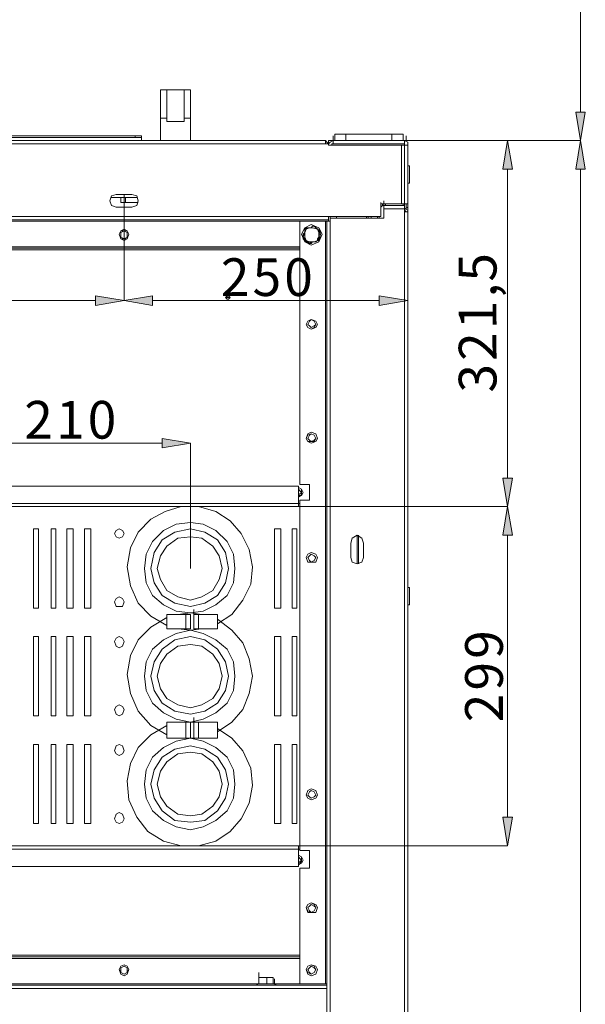
# Model space of a CAD drawing. Units: inches. Extents: x 2 to 295, y 2 to 208.
# Drawn here: x 47 to 62, y 70 to 97 of the extents above; entities that cross this region are included whole.
import ezdxf

# ---------------------------------------------------------------- set-up
doc = ezdxf.new("R2010")
doc.units = ezdxf.units.IN
doc.header["$MEASUREMENT"] = 0
doc.layers.add('OLCU', color=7, linetype='Continuous')

msp = doc.modelspace()

# ---------------------------------------------------------------- hatches: boundary and pattern name
at = {"layer": 'OLCU', "true_color": 0xff0000}
h = msp.add_hatch(color=1, dxfattribs=at)
h.dxf.hatch_style = 2
h.paths.add_polyline_path([(61.69, 94.088), (61.944, 94.088), (61.817, 93.326)])
h = msp.add_hatch(color=1, dxfattribs=at)
h.dxf.hatch_style = 2
h.paths.add_polyline_path([(59.997, 92.564), (59.743, 92.564), (59.87, 93.326)])
for points in [[(61.944, 92.564), (61.69, 92.564), (61.817, 93.326)], [(48.863, 88.923), (48.863, 89.178), (49.625, 89.051)], [(50.387, 89.178), (50.387, 88.923), (49.625, 89.051)], [(56.441, 88.923), (56.441, 89.178), (57.203, 89.051)]]:
    msp.add_hatch(color=1, dxfattribs=at).paths.add_polyline_path(points)
h = msp.add_hatch(color=1, dxfattribs=at)
h.dxf.hatch_style = 2
h.paths.add_polyline_path([(50.641, 85.114), (50.641, 85.367), (51.403, 85.241)])
h = msp.add_hatch(color=1, dxfattribs=at)
h.dxf.hatch_style = 2
h.paths.add_polyline_path([(59.743, 84.309), (59.997, 84.309), (59.87, 83.547)])
h = msp.add_hatch(color=1, dxfattribs=at)
h.dxf.hatch_style = 2
h.paths.add_polyline_path([(59.997, 82.786), (59.743, 82.786), (59.87, 83.547)])
h = msp.add_hatch(color=1, dxfattribs=at)
h.dxf.hatch_style = 2
h.paths.add_polyline_path([(59.743, 75.25), (59.997, 75.25), (59.87, 74.488)])

# ---------------------------------------------------------------- linework, layer by layer
at = {"layer": 'OLCU', "color": 1, "lineweight": 18, "true_color": 0xff0000}
for points in [[(61.817, 94.088), (61.817, 107.762)], [(61.69, 94.088), (61.944, 94.088), (61.817, 93.326), (61.69, 94.088)], [(57.076, 93.326), (61.817, 93.326)], [(57.076, 93.326), (59.87, 93.326)], [(57.118, 93.326), (61.817, 93.326)], [(57.203, 93.199), (57.203, 89.051)], [(59.997, 92.564), (59.743, 92.564), (59.87, 93.326), (59.997, 92.564)], [(61.944, 92.564), (61.69, 92.564), (61.817, 93.326), (61.944, 92.564)], [(59.87, 84.309), (59.87, 92.564)], [(61.817, 92.564), (61.817, 40.917)], [(49.625, 91.887), (49.625, 89.051)], [(49.625, 91.887), (49.625, 89.051)], [(48.863, 88.923), (48.863, 89.178), (49.625, 89.051), (48.863, 88.923)], [(50.387, 89.178), (50.387, 88.923), (49.625, 89.051), (50.387, 89.178)], [(56.441, 88.923), (56.441, 89.178), (57.203, 89.051), (56.441, 88.923)], [(48.863, 89.051), (41.286, 89.051)], [(50.387, 89.051), (56.441, 89.051)], [(45.773, 85.241), (50.641, 85.241)], [(50.641, 85.114), (50.641, 85.367), (51.403, 85.241), (50.641, 85.114)], [(51.403, 81.896), (51.403, 85.241)], [(59.743, 84.309), (59.997, 84.309), (59.87, 83.547), (59.743, 84.309)], [(54.282, 83.547), (59.87, 83.547)], [(54.282, 83.547), (59.87, 83.547)], [(59.997, 82.786), (59.743, 82.786), (59.87, 83.547), (59.997, 82.786)], [(59.87, 82.786), (59.87, 75.25)], [(59.743, 75.25), (59.997, 75.25), (59.87, 74.488), (59.743, 75.25)], [(54.282, 74.488), (59.87, 74.488)]]:
    msp.add_lwpolyline(points, dxfattribs=at)
at = {"layer": 'OLCU', "color": 7, "lineweight": 18, "true_color": 0xffffff}
for points in [[(51.403, 94.681), (50.599, 94.681)], [(50.599, 94.681), (50.599, 93.919)], [(50.768, 94.681), (51.234, 94.681)], [(50.768, 93.919), (50.768, 94.681)], [(51.234, 94.681), (51.234, 93.919)], [(51.403, 93.919), (51.403, 94.681)], [(50.599, 93.919), (50.768, 93.919)], [(50.599, 93.919), (50.599, 93.326)], [(50.768, 93.834), (50.768, 93.919)], [(51.234, 93.919), (51.403, 93.919)], [(51.234, 93.834), (51.234, 93.919)], [(51.403, 93.919), (51.403, 93.326)], [(51.234, 93.834), (50.768, 93.834)], [(40.058, 93.411), (50.091, 93.411)], [(40.227, 93.453), (49.922, 93.453)], [(40.227, 93.411), (49.922, 93.411)], [(49.922, 93.453), (49.922, 93.411)], [(50.091, 93.453), (49.922, 93.453)], [(50.091, 93.411), (50.091, 93.453)], [(50.091, 93.326), (50.091, 93.411)], [(55.213, 93.326), (55.213, 93.453)], [(55.213, 93.242), (55.213, 93.369)], [(55.256, 93.496), (55.256, 93.326)], [(55.256, 93.496), (55.552, 93.496)], [(55.552, 93.496), (55.552, 93.326)], [(55.552, 93.496), (56.78, 93.496)], [(56.78, 93.496), (56.78, 93.326)], [(56.78, 93.496), (57.076, 93.496)], [(57.076, 93.496), (57.076, 93.326)], [(57.161, 93.326), (57.161, 93.453)], [(55.002, 93.326), (35.147, 93.326)], [(55.002, 93.242), (35.147, 93.242)], [(55.002, 93.326), (55.002, 93.242)], [(55.086, 93.242), (55.044, 93.284), (55.002, 93.326)], [(55.044, 93.242), (55.002, 93.242), (55.002, 93.284)], [(55.086, 93.242), (55.002, 93.242)], [(55.086, 93.326), (55.213, 93.326)], [(55.086, 93.326), (55.086, 93.242)], [(55.213, 93.326), (55.129, 93.284), (55.086, 93.242)], [(55.086, 93.199), (55.086, 93.242)], [(55.086, 93.199), (57.034, 93.199)], [(55.213, 93.242), (55.171, 93.242), (55.171, 93.199)], [(55.213, 93.242), (55.213, 93.326)], [(57.118, 93.326), (55.213, 93.326)], [(57.118, 93.242), (55.213, 93.242)], [(57.034, 93.199), (57.034, 91.633)], [(57.118, 93.199), (57.034, 93.199)], [(57.118, 93.326), (57.161, 93.326)], [(57.118, 93.242), (57.118, 93.326)], [(57.203, 93.199), (57.203, 93.284), (57.118, 93.326)], [(57.118, 93.199), (57.118, 93.242)], [(57.203, 93.199), (57.118, 93.199)], [(57.118, 91.633), (57.118, 93.199)], [(57.203, 91.633), (57.203, 93.199)], [(57.203, 92.649), (57.245, 92.649)], [(57.245, 92.607), (57.245, 92.649)], [(57.245, 92.183), (57.245, 92.607)], [(57.245, 92.183), (57.203, 92.183)], [(49.414, 91.887), (49.287, 91.845), (49.244, 91.717), (49.287, 91.591), (49.414, 91.549)], [(49.287, 91.802), (49.54, 91.802)], [(49.837, 91.887), (49.414, 91.887)], [(49.54, 91.802), (49.54, 91.675)], [(49.668, 91.802), (49.54, 91.802)], [(49.668, 91.675), (49.668, 91.802)], [(49.964, 91.802), (49.668, 91.802)], [(49.837, 91.549), (49.964, 91.591), (50.006, 91.717), (49.964, 91.845), (49.837, 91.887)], [(49.414, 91.549), (49.837, 91.549)], [(49.54, 91.675), (49.668, 91.675)], [(50.006, 91.675), (49.668, 91.675)], [(56.483, 91.549), (56.483, 91.675)], [(56.483, 91.294), (56.483, 91.633)], [(56.483, 91.633), (57.034, 91.633)], [(56.568, 91.591), (56.526, 91.591), (56.483, 91.549)], [(56.526, 91.591), (56.526, 91.633)], [(56.526, 91.591), (56.526, 91.633)], [(56.568, 91.591), (56.526, 91.591)], [(56.568, 91.591), (56.568, 91.717)], [(56.568, 91.506), (56.568, 91.591)], [(56.568, 91.591), (57.118, 91.591)], [(56.61, 91.591), (56.61, 91.633)], [(57.034, 91.633), (57.118, 91.633)], [(57.076, 91.633), (57.076, 91.591)], [(57.118, 91.633), (57.203, 91.633)], [(57.118, 91.506), (57.203, 91.549), (57.203, 91.633)], [(57.118, 91.591), (57.118, 91.633)], [(57.118, 91.506), (57.118, 91.591)], [(57.161, 91.506), (57.161, 91.633)], [(55.086, 91.294), (35.062, 91.294)], [(55.086, 91.294), (55.086, 91.21)], [(56.483, 91.294), (55.086, 91.294)], [(55.086, 91.168), (55.086, 91.294)], [(55.129, 91.294), (55.129, 91.252)], [(55.129, 91.168), (55.129, 91.294)], [(55.298, 91.252), (55.298, 91.294)], [(56.102, 91.294), (56.102, 91.252)], [(56.229, 91.252), (56.229, 91.294)], [(56.229, 91.252), (56.229, 91.294)], [(56.399, 91.252), (56.399, 91.294)], [(56.399, 91.294), (56.399, 91.252)], [(56.441, 91.252), (56.441, 91.294)], [(57.118, 91.506), (56.568, 91.506)], [(56.568, 91.252), (56.568, 91.506)], [(56.568, 91.506), (57.118, 91.506)], [(57.118, 91.506), (57.118, 91.421)], [(57.203, 91.421), (57.203, 91.464), (57.118, 91.506)], [(57.161, 91.421), (57.161, 91.421), (57.118, 91.464)], [(57.118, 91.421), (57.118, 42.696)], [(57.203, 91.421), (57.118, 91.421)], [(57.203, 91.421), (57.203, 42.696)], [(55.086, 91.21), (35.062, 91.21)], [(55.086, 91.168), (35.062, 91.168)], [(54.324, 91.168), (54.324, 84.14)], [(54.324, 91.168), (55.002, 91.168)], [(54.917, 90.829), (54.832, 90.998), (54.621, 91.083), (54.451, 90.998), (54.367, 90.829), (54.451, 90.617), (54.621, 90.532), (54.832, 90.617), (54.917, 90.829)], [(54.875, 90.829), (54.832, 90.998), (54.621, 91.083), (54.451, 90.998), (54.367, 90.829), (54.451, 90.617), (54.621, 90.532), (54.832, 90.617), (54.875, 90.829)], [(54.705, 91.04), (54.663, 91.04), (54.621, 90.998), (54.493, 90.998), (54.451, 90.955)], [(54.578, 90.998), (54.493, 90.955), (54.451, 90.871)], [(54.451, 90.955), (54.536, 90.998), (54.578, 90.998)], [(54.578, 90.998), (54.621, 90.998), (54.663, 91.04), (54.705, 91.04)], [(54.79, 90.955), (54.663, 90.998), (54.578, 90.998)], [(54.705, 91.04), (54.79, 90.955)], [(54.705, 91.04), (54.705, 91.04)], [(54.875, 90.871), (54.832, 90.913), (54.79, 90.955), (54.748, 90.998), (54.705, 91.04)], [(55.002, 91.168), (55.002, 70.805)], [(55.002, 91.168), (55.044, 91.168)], [(55.044, 91.168), (55.044, 70.763)], [(55.044, 91.168), (55.129, 91.168)], [(55.086, 91.21), (55.086, 91.168)], [(56.568, 91.252), (55.129, 91.252)], [(55.129, 91.252), (55.129, 91.168)], [(55.129, 91.168), (55.129, 42.949)], [(49.752, 90.829), (49.71, 90.913), (49.625, 90.955), (49.54, 90.913), (49.498, 90.829), (49.54, 90.702), (49.625, 90.659), (49.71, 90.702), (49.752, 90.829)], [(49.752, 90.829), (49.71, 90.913), (49.54, 90.913), (49.498, 90.829), (49.54, 90.702), (49.71, 90.702), (49.752, 90.829)], [(49.71, 90.829), (49.71, 90.871), (49.625, 90.913), (49.54, 90.871), (49.54, 90.744), (49.625, 90.702), (49.71, 90.744), (49.71, 90.829)], [(54.451, 90.955), (54.451, 90.871), (54.409, 90.829), (54.409, 90.744)], [(54.409, 90.744), (54.451, 90.871)], [(54.493, 90.659), (54.493, 90.659), (54.451, 90.702), (54.409, 90.744)], [(54.409, 90.744), (54.409, 90.744)], [(54.409, 90.744), (54.409, 90.702), (54.451, 90.659), (54.493, 90.617), (54.578, 90.574)], [(54.451, 90.871), (54.451, 90.955)], [(54.451, 90.955), (54.451, 90.955)], [(54.451, 90.871), (54.451, 90.744), (54.493, 90.659)], [(54.705, 90.617), (54.79, 90.659), (54.832, 90.744)], [(54.832, 90.744), (54.832, 90.871), (54.79, 90.955)], [(54.79, 90.955), (54.79, 90.955), (54.832, 90.913), (54.832, 90.871)], [(54.79, 90.659), (54.832, 90.659), (54.832, 90.787), (54.875, 90.871)], [(54.832, 90.744), (54.832, 90.744), (54.79, 90.702), (54.79, 90.659)], [(54.832, 90.871), (54.832, 90.744)], [(54.875, 90.871), (54.832, 90.871)], [(54.324, 90.49), (35.782, 90.49)], [(54.493, 90.659), (54.578, 90.617), (54.705, 90.617)], [(54.578, 90.574), (54.493, 90.659)], [(54.578, 90.574), (54.621, 90.574), (54.663, 90.617), (54.705, 90.617), (54.79, 90.659)], [(54.705, 90.617), (54.621, 90.617), (54.578, 90.574)], [(54.578, 90.574), (54.578, 90.574)], [(54.79, 90.659), (54.79, 90.659), (54.748, 90.617), (54.705, 90.617)], [(54.79, 90.659), (54.79, 90.659)], [(52.462, 89.136), (52.419, 89.178), (52.377, 89.178), (52.334, 89.136), (52.377, 89.093), (52.419, 89.093), (52.462, 89.136)], [(52.377, 89.178), (52.377, 89.136)], [(52.334, 89.136), (52.377, 89.136)], [(52.462, 89.136), (52.377, 89.136)], [(57.203, 88.542), (57.203, 88.67)], [(54.79, 88.416), (54.748, 88.5), (54.621, 88.542), (54.536, 88.5), (54.493, 88.416), (54.536, 88.331), (54.621, 88.289), (54.748, 88.331), (54.79, 88.416)], [(54.748, 88.416), (54.705, 88.5), (54.621, 88.542), (54.536, 88.5), (54.493, 88.416), (54.536, 88.331), (54.621, 88.289), (54.705, 88.331), (54.748, 88.416)], [(54.748, 88.416), (54.705, 88.5), (54.621, 88.542), (54.578, 88.5), (54.536, 88.416), (54.578, 88.374), (54.621, 88.331), (54.705, 88.374), (54.748, 88.416)], [(57.203, 88.458), (57.203, 88.585)], [(57.203, 88.542), (57.203, 88.458)], [(57.203, 88.161), (57.203, 88.289)], [(57.203, 88.077), (57.203, 88.204)], [(57.203, 88.161), (57.203, 88.077)], [(54.79, 85.367), (54.748, 85.495), (54.621, 85.537), (54.536, 85.495), (54.493, 85.367), (54.536, 85.283), (54.621, 85.241), (54.748, 85.283), (54.79, 85.367)], [(54.748, 85.367), (54.705, 85.452), (54.621, 85.495), (54.536, 85.452), (54.493, 85.367), (54.536, 85.283), (54.705, 85.283), (54.748, 85.367)], [(54.748, 85.367), (54.705, 85.452), (54.621, 85.495), (54.578, 85.452), (54.536, 85.367), (54.578, 85.325), (54.621, 85.283), (54.705, 85.325), (54.748, 85.367)], [(54.282, 84.098), (35.825, 84.098)], [(54.282, 83.632), (54.282, 84.098)], [(54.282, 83.632), (54.282, 84.098)], [(54.367, 84.013), (54.282, 84.056)], [(54.367, 83.844), (54.367, 84.013), (54.282, 84.056)], [(54.367, 83.844), (54.367, 84.013), (54.282, 84.056)], [(54.367, 84.013), (54.282, 84.056)], [(54.282, 83.801), (54.367, 83.844), (54.409, 83.928), (54.367, 84.013)], [(54.324, 83.886), (54.367, 83.928), (54.324, 83.971), (54.282, 84.013)], [(54.324, 83.886), (54.367, 83.928), (54.324, 83.971), (54.282, 84.013)], [(54.282, 83.801), (54.367, 83.844), (54.409, 83.928), (54.367, 84.013)], [(54.578, 84.14), (54.324, 84.14)], [(54.578, 84.14), (54.324, 84.14)], [(54.578, 83.717), (54.578, 84.14)], [(54.578, 83.717), (54.578, 84.14)], [(54.282, 83.632), (35.825, 83.632)], [(54.282, 83.844), (54.324, 83.844), (54.324, 83.886)], [(54.282, 83.844), (54.324, 83.844), (54.324, 83.886)], [(54.282, 83.801), (54.324, 83.844), (54.367, 83.844)], [(54.282, 83.801), (54.324, 83.844), (54.367, 83.844)], [(54.282, 83.547), (54.282, 83.632)], [(54.282, 83.632), (54.324, 83.632)], [(54.282, 83.632), (54.324, 83.632)], [(54.282, 83.547), (54.282, 83.632)], [(54.324, 83.717), (54.578, 83.717)], [(54.324, 83.717), (54.324, 74.361)], [(54.324, 83.717), (54.324, 74.361)], [(54.324, 83.717), (54.578, 83.717)], [(54.282, 83.547), (35.825, 83.547)], [(51.149, 83.547), (50.726, 83.42), (50.345, 83.209), (50.006, 82.87), (49.795, 82.447)], [(52.123, 80.415), (52.504, 80.669), (52.8, 81.049), (53.012, 81.473), (53.054, 81.939), (52.97, 82.405), (52.758, 82.828), (52.462, 83.166), (52.081, 83.42), (51.615, 83.547)], [(54.324, 83.547), (54.282, 83.547)], [(54.324, 83.547), (54.282, 83.547)], [(52.589, 81.896), (52.546, 82.277), (52.377, 82.616), (52.081, 82.912), (51.742, 83.082), (51.403, 83.124), (51.022, 83.082), (50.684, 82.912), (50.387, 82.616), (50.218, 82.277), (50.176, 81.896), (50.218, 81.515), (50.387, 81.177), (50.684, 80.923), (51.022, 80.753), (51.403, 80.711), (51.742, 80.753), (52.081, 80.923), (52.377, 81.177), (52.546, 81.515), (52.589, 81.896)], [(47.339, 82.954), (47.212, 82.954)], [(47.212, 82.954), (47.212, 80.838)], [(47.339, 80.838), (47.339, 82.954)], [(47.805, 82.954), (47.678, 82.954)], [(47.678, 82.954), (47.678, 80.838)], [(47.805, 80.838), (47.805, 82.954)], [(48.271, 82.954), (48.101, 82.954)], [(48.101, 82.954), (48.101, 80.838)], [(48.271, 80.838), (48.271, 82.954)], [(48.736, 82.954), (48.567, 82.954)], [(48.567, 82.954), (48.567, 80.838)], [(48.736, 80.838), (48.736, 82.954)], [(49.625, 82.828), (49.583, 82.912), (49.498, 82.954), (49.414, 82.912), (49.371, 82.828), (49.414, 82.743), (49.498, 82.701), (49.583, 82.743), (49.625, 82.828)], [(52.419, 81.896), (52.334, 82.32), (52.123, 82.658), (51.784, 82.87), (51.403, 82.954), (50.98, 82.87), (50.641, 82.658), (50.43, 82.32), (50.345, 81.896), (50.43, 81.515), (50.641, 81.177), (50.98, 80.965), (51.403, 80.881), (51.784, 80.965), (52.123, 81.177), (52.334, 81.515), (52.419, 81.896)], [(53.816, 82.954), (53.647, 82.954)], [(53.647, 82.954), (53.647, 80.838)], [(53.816, 80.838), (53.816, 82.954)], [(54.112, 82.954), (54.112, 80.838)], [(54.24, 82.954), (54.112, 82.954)], [(54.24, 82.954), (54.112, 82.954)], [(54.112, 82.954), (54.112, 80.838)], [(54.24, 80.838), (54.24, 82.954)], [(54.24, 80.838), (54.24, 82.954)], [(52.25, 81.896), (52.165, 82.235), (51.996, 82.489), (51.7, 82.701), (51.403, 82.743), (51.065, 82.701), (50.768, 82.489), (50.599, 82.235), (50.514, 81.896), (50.599, 81.6), (50.768, 81.304), (51.065, 81.134), (51.403, 81.049), (51.7, 81.134), (51.996, 81.304), (52.165, 81.6), (52.25, 81.896)], [(56.018, 82.573), (55.975, 82.701), (55.848, 82.786), (55.721, 82.701), (55.679, 82.573)], [(55.848, 82.024), (55.848, 82.786)], [(55.89, 82.786), (55.89, 82.024)], [(49.795, 82.447), (49.71, 81.939), (49.795, 81.43), (50.006, 80.965), (50.345, 80.626), (50.768, 80.372)], [(54.79, 82.192), (54.748, 82.277), (54.621, 82.32), (54.536, 82.277), (54.493, 82.192), (54.536, 82.066), (54.748, 82.066), (54.79, 82.192)], [(54.79, 82.192), (54.748, 82.277), (54.621, 82.32), (54.536, 82.277), (54.493, 82.192), (54.536, 82.066), (54.748, 82.066), (54.79, 82.192)], [(55.679, 82.573), (55.679, 82.192)], [(56.018, 82.192), (56.018, 82.573)], [(54.748, 82.192), (54.705, 82.235), (54.621, 82.277), (54.578, 82.235), (54.536, 82.192), (54.578, 82.108), (54.621, 82.066), (54.705, 82.108), (54.748, 82.192)], [(54.748, 82.192), (54.705, 82.235), (54.621, 82.277), (54.578, 82.235), (54.536, 82.192), (54.578, 82.108), (54.621, 82.066), (54.705, 82.108), (54.748, 82.192)], [(55.679, 82.192), (55.721, 82.066), (55.848, 82.024), (55.975, 82.066), (56.018, 82.192)], [(57.203, 81.388), (57.245, 81.388)], [(57.245, 80.923), (57.245, 81.388)], [(49.625, 81.007), (49.583, 81.092), (49.498, 81.134), (49.414, 81.092), (49.371, 81.007), (49.414, 80.881), (49.583, 80.881), (49.625, 81.007)], [(47.212, 80.838), (47.339, 80.838)], [(47.678, 80.838), (47.805, 80.838)], [(48.101, 80.838), (48.271, 80.838)], [(48.567, 80.838), (48.736, 80.838)], [(51.488, 80.669), (51.488, 80.796)], [(53.647, 80.838), (53.816, 80.838)], [(54.112, 80.838), (54.24, 80.838)], [(54.112, 80.838), (54.24, 80.838)], [(57.245, 80.923), (57.203, 80.923)], [(50.768, 80.584), (50.345, 80.33), (50.006, 79.991), (49.795, 79.568)], [(51.276, 80.669), (50.768, 80.669)], [(50.768, 80.288), (50.768, 80.669)], [(51.7, 80.669), (51.403, 80.711), (51.065, 80.669)], [(51.403, 80.669), (51.276, 80.669)], [(51.276, 80.288), (51.276, 80.669)], [(51.403, 80.288), (51.403, 80.669)], [(51.615, 80.669), (51.488, 80.669)], [(51.488, 80.669), (51.488, 80.288)], [(52.123, 80.669), (51.615, 80.669)], [(51.615, 80.669), (51.615, 80.288)], [(52.123, 80.669), (52.123, 80.288)], [(52.123, 77.536), (52.504, 77.79), (52.8, 78.129), (52.97, 78.552), (53.054, 79.017), (52.97, 79.483), (52.8, 79.907), (52.504, 80.245), (52.123, 80.542)], [(52.589, 79.017), (52.546, 79.398), (52.377, 79.737), (52.081, 79.991), (51.742, 80.16), (51.403, 80.245), (51.022, 80.16), (50.684, 79.991), (50.387, 79.737), (50.218, 79.398), (50.176, 79.017), (50.218, 78.636), (50.387, 78.298), (50.684, 78.044), (51.022, 77.874), (51.403, 77.79), (51.742, 77.874), (52.081, 78.044), (52.377, 78.298), (52.546, 78.636), (52.589, 79.017)], [(50.768, 80.288), (51.276, 80.288)], [(51.065, 80.288), (51.403, 80.245), (51.7, 80.288)], [(51.276, 80.288), (51.403, 80.288)], [(51.488, 80.288), (51.615, 80.288)], [(51.615, 80.288), (52.123, 80.288)], [(47.339, 80.076), (47.212, 80.076)], [(47.212, 80.076), (47.212, 77.959)], [(47.339, 77.959), (47.339, 80.076)], [(47.805, 80.076), (47.678, 80.076)], [(47.678, 80.076), (47.678, 77.959)], [(47.805, 77.959), (47.805, 80.076)], [(48.271, 80.076), (48.101, 80.076)], [(48.101, 80.076), (48.101, 77.959)], [(48.271, 77.959), (48.271, 80.076)], [(48.736, 80.076), (48.567, 80.076)], [(48.567, 80.076), (48.567, 77.959)], [(48.736, 77.959), (48.736, 80.076)], [(49.625, 79.949), (49.583, 80.034), (49.498, 80.076), (49.414, 80.034), (49.371, 79.949), (49.414, 79.822), (49.498, 79.779), (49.583, 79.822), (49.625, 79.949)], [(52.419, 79.017), (52.334, 79.398), (52.123, 79.737), (51.784, 79.991), (51.403, 80.076), (50.98, 79.991), (50.641, 79.737), (50.43, 79.398), (50.345, 79.017), (50.43, 78.636), (50.641, 78.298), (50.98, 78.087), (51.403, 78.002), (51.784, 78.087), (52.123, 78.298), (52.334, 78.636), (52.419, 79.017)], [(53.647, 80.076), (53.647, 77.959)], [(53.816, 80.076), (53.647, 80.076)], [(53.816, 77.959), (53.816, 80.076)], [(54.24, 80.076), (54.112, 80.076)], [(54.112, 80.076), (54.112, 77.959)], [(54.112, 80.076), (54.112, 77.959)], [(54.24, 80.076), (54.112, 80.076)], [(54.24, 77.959), (54.24, 80.076)], [(54.24, 77.959), (54.24, 80.076)], [(52.25, 79.017), (52.165, 79.356), (51.996, 79.611), (51.7, 79.822), (51.403, 79.864), (51.065, 79.822), (50.768, 79.611), (50.599, 79.356), (50.514, 79.017), (50.599, 78.679), (50.768, 78.425), (51.065, 78.255), (51.403, 78.171), (51.7, 78.255), (51.996, 78.425), (52.165, 78.679), (52.25, 79.017)], [(49.795, 79.568), (49.71, 79.06), (49.795, 78.552), (50.006, 78.087), (50.345, 77.706), (50.768, 77.451)], [(49.625, 78.129), (49.583, 78.213), (49.498, 78.255), (49.414, 78.213), (49.371, 78.129), (49.414, 78.002), (49.498, 77.959), (49.583, 78.002), (49.625, 78.129)], [(47.212, 77.959), (47.339, 77.959)], [(47.678, 77.959), (47.805, 77.959)], [(48.101, 77.959), (48.271, 77.959)], [(48.567, 77.959), (48.736, 77.959)], [(51.488, 77.79), (51.488, 77.917)], [(53.647, 77.959), (53.816, 77.959)], [(54.112, 77.959), (54.24, 77.959)], [(54.112, 77.959), (54.24, 77.959)], [(50.768, 77.706), (50.345, 77.451), (50.006, 77.113), (49.795, 76.689)], [(50.768, 77.367), (50.768, 77.79)], [(51.276, 77.79), (50.768, 77.79)], [(51.7, 77.79), (51.065, 77.79)], [(51.276, 77.367), (51.276, 77.79)], [(51.403, 77.79), (51.276, 77.79)], [(51.403, 77.367), (51.403, 77.79)], [(51.488, 77.79), (51.488, 77.367)], [(51.615, 77.79), (51.488, 77.79)], [(52.123, 77.79), (51.615, 77.79)], [(51.615, 77.79), (51.615, 77.367)], [(51.615, 74.488), (52.081, 74.615), (52.462, 74.869), (52.758, 75.208), (52.97, 75.631), (53.054, 76.097), (53.012, 76.562), (52.8, 77.028), (52.504, 77.367), (52.123, 77.621)], [(52.123, 77.79), (52.123, 77.367)], [(52.589, 76.139), (52.546, 76.52), (52.377, 76.859), (52.081, 77.113), (51.742, 77.282), (51.403, 77.367), (51.022, 77.282), (50.684, 77.113), (50.387, 76.859), (50.218, 76.52), (50.176, 76.139), (50.218, 75.758), (50.387, 75.419), (50.684, 75.165), (51.022, 74.996), (51.403, 74.912), (51.742, 74.996), (52.081, 75.165), (52.377, 75.419), (52.546, 75.758), (52.589, 76.139)], [(50.768, 77.367), (51.276, 77.367)], [(51.065, 77.367), (51.7, 77.367)], [(51.276, 77.367), (51.403, 77.367)], [(51.488, 77.367), (51.615, 77.367)], [(51.615, 77.367), (52.123, 77.367)], [(47.339, 77.197), (47.212, 77.197)], [(47.212, 77.197), (47.212, 75.08)], [(47.339, 75.08), (47.339, 77.197)], [(47.805, 77.197), (47.678, 77.197)], [(47.678, 77.197), (47.678, 75.08)], [(47.805, 75.08), (47.805, 77.197)], [(48.271, 77.197), (48.101, 77.197)], [(48.101, 77.197), (48.101, 75.08)], [(48.271, 75.08), (48.271, 77.197)], [(48.736, 77.197), (48.567, 77.197)], [(48.567, 77.197), (48.567, 75.08)], [(48.736, 75.08), (48.736, 77.197)], [(49.625, 77.028), (49.583, 77.155), (49.498, 77.197), (49.414, 77.155), (49.371, 77.028), (49.414, 76.943), (49.498, 76.901), (49.583, 76.943), (49.625, 77.028)], [(52.419, 76.139), (52.334, 76.52), (52.123, 76.859), (51.784, 77.07), (51.403, 77.155), (50.98, 77.07), (50.641, 76.859), (50.43, 76.52), (50.345, 76.139), (50.43, 75.758), (50.641, 75.419), (50.98, 75.165), (51.403, 75.123), (51.784, 75.165), (52.123, 75.419), (52.334, 75.758), (52.419, 76.139)], [(53.816, 77.197), (53.647, 77.197)], [(53.647, 77.197), (53.647, 75.08)], [(53.816, 75.08), (53.816, 77.197)], [(54.112, 77.197), (54.112, 75.08)], [(54.24, 77.197), (54.112, 77.197)], [(54.24, 77.197), (54.112, 77.197)], [(54.112, 77.197), (54.112, 75.08)], [(54.24, 75.08), (54.24, 77.197)], [(54.24, 75.08), (54.24, 77.197)], [(52.25, 76.139), (52.165, 76.478), (51.996, 76.732), (51.7, 76.943), (51.403, 76.985), (51.065, 76.943), (50.768, 76.732), (50.599, 76.478), (50.514, 76.139), (50.599, 75.8), (50.768, 75.546), (51.065, 75.335), (51.403, 75.293), (51.7, 75.335), (51.996, 75.546), (52.165, 75.8), (52.25, 76.139)], [(49.795, 76.689), (49.71, 76.223), (49.752, 75.716), (49.964, 75.25), (50.26, 74.869), (50.684, 74.615), (51.149, 74.488)], [(54.79, 75.842), (54.748, 75.97), (54.621, 76.012), (54.536, 75.97), (54.493, 75.842), (54.536, 75.758), (54.621, 75.716), (54.748, 75.758), (54.79, 75.842)], [(54.79, 75.842), (54.748, 75.97), (54.621, 76.012), (54.536, 75.97), (54.493, 75.842), (54.536, 75.758), (54.621, 75.716), (54.748, 75.758), (54.79, 75.842)], [(54.748, 75.842), (54.705, 75.927), (54.621, 75.97), (54.578, 75.927), (54.536, 75.842), (54.578, 75.8), (54.621, 75.758), (54.705, 75.8), (54.748, 75.842)], [(54.748, 75.842), (54.705, 75.927), (54.621, 75.97), (54.578, 75.927), (54.536, 75.842), (54.578, 75.8), (54.621, 75.758), (54.705, 75.8), (54.748, 75.842)], [(49.625, 75.208), (49.583, 75.335), (49.498, 75.377), (49.414, 75.335), (49.371, 75.208), (49.414, 75.123), (49.498, 75.08), (49.583, 75.123), (49.625, 75.208)], [(47.212, 75.08), (47.339, 75.08)], [(47.678, 75.08), (47.805, 75.08)], [(48.101, 75.08), (48.271, 75.08)], [(48.567, 75.08), (48.736, 75.08)], [(53.647, 75.08), (53.816, 75.08)], [(54.112, 75.08), (54.24, 75.08)], [(54.112, 75.08), (54.24, 75.08)], [(35.825, 74.488), (54.282, 74.488)], [(54.282, 74.403), (54.282, 74.488)], [(54.282, 74.488), (54.324, 74.488)], [(54.282, 74.488), (54.324, 74.488)], [(54.282, 74.403), (54.282, 74.488)], [(35.825, 74.403), (54.282, 74.403)], [(54.282, 73.938), (54.282, 74.403)], [(54.324, 74.403), (54.282, 74.403)], [(54.324, 74.403), (54.282, 74.403)], [(54.282, 73.938), (54.282, 74.403)], [(54.367, 74.192), (54.282, 74.234)], [(54.367, 74.065), (54.367, 74.192), (54.282, 74.234)], [(54.367, 74.065), (54.367, 74.192), (54.282, 74.234)], [(54.367, 74.192), (54.282, 74.234)], [(54.282, 73.98), (54.367, 74.022), (54.409, 74.107), (54.367, 74.192)], [(54.324, 74.065), (54.367, 74.107), (54.324, 74.149), (54.282, 74.192)], [(54.324, 74.065), (54.367, 74.107), (54.324, 74.149), (54.282, 74.192)], [(54.282, 73.98), (54.367, 74.022), (54.409, 74.107), (54.367, 74.192)], [(54.578, 74.361), (54.324, 74.361)], [(54.578, 74.361), (54.324, 74.361)], [(54.578, 73.895), (54.578, 74.361)], [(54.578, 73.895), (54.578, 74.361)], [(35.825, 73.938), (54.282, 73.938)], [(54.282, 74.022), (54.324, 74.022), (54.324, 74.065)], [(54.282, 74.022), (54.324, 74.022), (54.367, 74.065)], [(54.282, 74.022), (54.324, 74.022), (54.367, 74.065)], [(54.282, 74.022), (54.324, 74.022), (54.324, 74.065)], [(54.324, 73.895), (54.578, 73.895)], [(54.324, 73.895), (54.324, 70.805)], [(54.324, 73.895), (54.578, 73.895)], [(54.79, 72.837), (54.748, 72.922), (54.621, 72.964), (54.536, 72.922), (54.493, 72.837), (54.536, 72.71), (54.748, 72.71), (54.79, 72.837)], [(54.748, 72.837), (54.705, 72.922), (54.621, 72.964), (54.536, 72.922), (54.493, 72.837), (54.536, 72.752), (54.621, 72.71), (54.705, 72.752), (54.748, 72.837)], [(54.748, 72.837), (54.705, 72.88), (54.621, 72.922), (54.578, 72.88), (54.536, 72.837), (54.578, 72.752), (54.621, 72.71), (54.705, 72.752), (54.748, 72.837)], [(54.324, 71.482), (35.782, 71.482)], [(49.752, 71.186), (49.71, 71.271), (49.625, 71.313), (49.54, 71.271), (49.498, 71.186), (49.54, 71.059), (49.625, 71.017), (49.71, 71.059), (49.752, 71.186)], [(49.752, 71.186), (49.71, 71.271), (49.625, 71.313), (49.54, 71.271), (49.498, 71.186), (49.54, 71.101), (49.625, 71.059), (49.71, 71.101), (49.752, 71.186)], [(49.71, 71.186), (49.71, 71.228), (49.625, 71.271), (49.54, 71.228), (49.54, 71.101), (49.625, 71.059), (49.71, 71.101), (49.71, 71.186)], [(54.79, 71.186), (54.748, 71.271), (54.621, 71.313), (54.536, 71.271), (54.493, 71.186), (54.536, 71.059), (54.621, 71.017), (54.748, 71.059), (54.79, 71.186)], [(54.748, 71.186), (54.705, 71.271), (54.621, 71.313), (54.536, 71.271), (54.493, 71.186), (54.536, 71.101), (54.621, 71.059), (54.705, 71.101), (54.748, 71.186)], [(54.748, 71.186), (54.705, 71.228), (54.621, 71.271), (54.578, 71.228), (54.536, 71.186), (54.578, 71.101), (54.621, 71.059), (54.705, 71.101), (54.748, 71.186)], [(53.224, 70.974), (53.224, 71.101)], [(53.351, 70.763), (45.096, 70.763)], [(53.139, 70.763), (53.224, 70.805)], [(53.139, 70.763), (53.139, 70.763)], [(53.351, 70.974), (53.224, 70.974)], [(53.224, 70.805), (53.224, 70.974)], [(53.224, 70.974), (53.351, 70.974)], [(53.224, 70.974), (53.224, 70.974)], [(53.224, 70.805), (53.224, 70.974)], [(53.224, 70.805), (53.224, 70.805)], [(53.224, 70.805), (53.435, 70.805)], [(53.435, 70.805), (53.224, 70.805)], [(53.224, 70.805), (53.224, 70.805)], [(53.224, 70.805), (53.224, 70.805)], [(53.435, 70.974), (53.351, 70.974)], [(53.351, 70.974), (53.52, 70.974)], [(53.435, 70.805), (53.435, 70.974)], [(53.52, 70.974), (53.435, 70.974)], [(53.435, 70.805), (53.647, 70.805)], [(53.435, 70.805), (53.435, 70.805)], [(53.605, 70.805), (53.435, 70.805)], [(55.044, 70.763), (53.478, 70.763)], [(53.605, 70.974), (53.52, 70.974)], [(53.52, 70.974), (53.605, 70.974)], [(53.605, 70.805), (53.605, 70.974)], [(53.605, 70.974), (53.605, 70.974)], [(53.605, 70.805), (53.647, 70.805)], [(53.647, 70.805), (53.605, 70.805)], [(53.647, 70.805), (53.647, 70.932)], [(53.647, 70.805), (53.689, 70.763)], [(53.689, 70.763), (53.689, 70.763)], [(55.002, 70.805), (54.324, 70.805)], [(55.044, 70.805), (55.002, 70.805)], [(55.044, 70.635), (55.044, 70.763)], [(55.044, 70.678), (55.044, 70.763)], [(55.044, 70.678), (35.105, 70.678)], [(55.044, 68.604), (55.044, 70.678)]]:
    msp.add_lwpolyline(points, dxfattribs=at)
at = {"layer": 'OLCU', "lineweight": 0}
for points in [[(61.69, 94.088), (61.944, 94.088), (61.817, 93.326)], [(59.997, 92.564), (59.743, 92.564), (59.87, 93.326)], [(61.944, 92.564), (61.69, 92.564), (61.817, 93.326)], [(48.863, 88.923), (48.863, 89.178), (49.625, 89.051)], [(50.387, 89.178), (50.387, 88.923), (49.625, 89.051)], [(56.441, 88.923), (56.441, 89.178), (57.203, 89.051)], [(50.641, 85.114), (50.641, 85.367), (51.403, 85.241)], [(59.743, 84.309), (59.997, 84.309), (59.87, 83.547)], [(59.997, 82.786), (59.743, 82.786), (59.87, 83.547)], [(59.743, 75.25), (59.997, 75.25), (59.87, 74.488)]]:
    msp.add_lwpolyline(points, dxfattribs=at)
at = {"layer": 'OLCU', "color": 8, "lineweight": 18, "true_color": 0x808080}
for points in [[(56.145, 91.294), (56.145, 91.252)], [(35.782, 90.448), (54.324, 90.448)], [(35.782, 90.406), (54.324, 90.406)], [(57.203, 88.458), (57.203, 88.585)], [(57.203, 88.161), (57.203, 88.289)], [(54.324, 83.632), (54.282, 83.632)], [(54.324, 83.632), (54.282, 83.632)], [(54.282, 74.403), (54.324, 74.403)], [(54.282, 74.403), (54.324, 74.403)], [(54.324, 71.567), (35.782, 71.567)], [(54.324, 71.524), (35.782, 71.524)], [(53.224, 70.805), (45.265, 70.805)], [(53.689, 70.763), (53.139, 70.763)], [(53.224, 70.805), (53.224, 70.805)], [(53.647, 70.805), (53.647, 70.805)], [(54.324, 70.805), (53.647, 70.805)]]:
    msp.add_lwpolyline(points, dxfattribs=at)

# ---------------------------------------------------------------- texts
at = {"layer": 'OLCU', "color": 1, "true_color": 0xff0000, "char_height": 1.00742, "attachment_point": 7}
for s, insert, rotation in [('\\fHelvetica|b0|i0|c0|p34;\\W0.999457;5', (59.574, 89.559), 90.0966), ('\\fHelvetica|b0|i0|c0|p34;\\W0.999458;2', (52.212, 89.173), 0.0967), ('\\fHelvetica|b0|i0|c0|p34;\\W0.999458;5', (53.059, 89.173), 0.0967), ('\\fHelvetica|b0|i0|c0|p34;\\W0.999458;0', (53.906, 89.173), 0.0967), ('\\fHelvetica|b0|i0|c0|p34;\\W0.999457;,', (59.574, 89.135), 90.0966), ('\\fHelvetica|b0|i0|c0|p34;\\W0.999457;1', (59.573, 88.288), 90.0966), ('\\fHelvetica|b0|i0|c0|p34;\\W0.999457;2', (59.573, 87.442), 90.0966), ('\\fHelvetica|b0|i0|c0|p34;\\W0.999457;3', (59.573, 86.595), 90.0966), ('\\fHelvetica|b0|i0|c0|p34;\\W0.999458;2', (46.963, 85.363), 0.0967), ('\\fHelvetica|b0|i0|c0|p34;\\W0.999458;1', (47.81, 85.363), 0.0967), ('\\fHelvetica|b0|i0|c0|p34;\\W0.999458;0', (48.657, 85.363), 0.0967), ('\\fHelvetica|b0|i0|c0|p34;\\W0.999457;9', (59.743, 79.484), 90.0966), ('\\fHelvetica|b0|i0|c0|p34;\\W0.999457;9', (59.743, 78.637), 90.0966), ('\\fHelvetica|b0|i0|c0|p34;\\W0.999457;2', (59.743, 77.79), 90.0966)]:
    msp.add_mtext(s, dxfattribs=dict(at, insert=insert, rotation=rotation))

doc.saveas('drawing.dxf')
